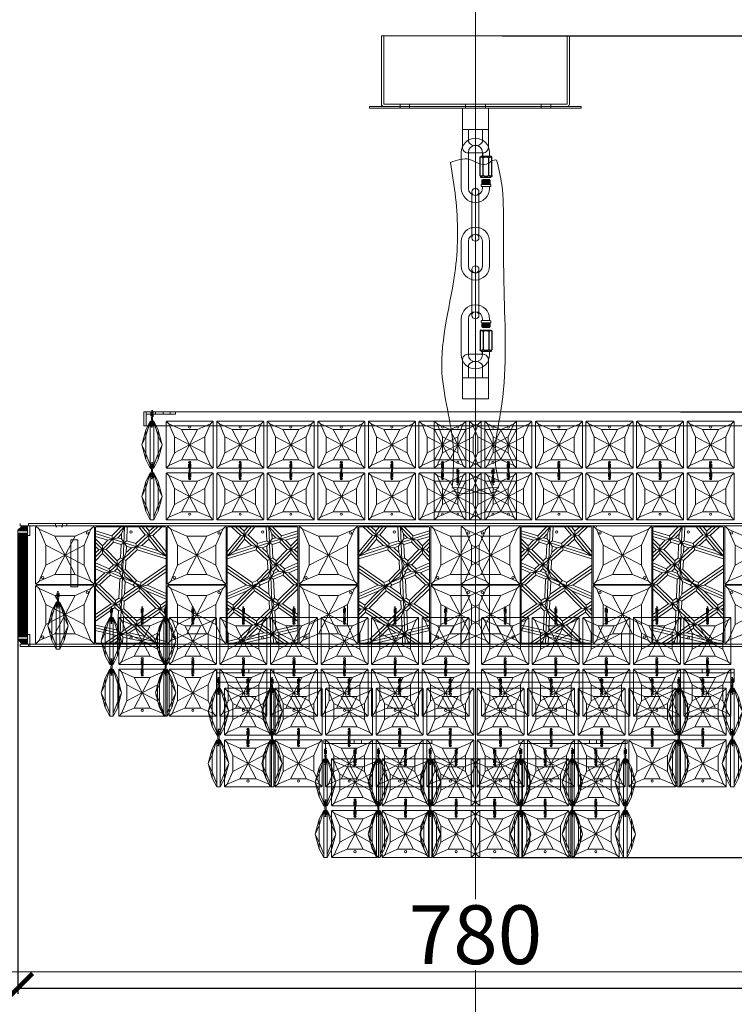
# Model space of a CAD drawing. Units: millimetres. Extents: x -605615803 to 17, y -1703671404 to 113.
# Drawn here: x -605612300 to -605611692, y -1703669785 to -1703668948 of the extents above; entities that cross this region are included whole.
import ezdxf

# ---------------------------------------------------------------- set-up
doc = ezdxf.new("R2010")
doc.units = ezdxf.units.MM
doc.linetypes.add('ACAD_ISO02W100', pattern=[15, 12, -3])
doc.layers.get('0').update_dxf_attribs({"lineweight": 9, "true_color": 0x1c1c1c})
doc.layers.get('Defpoints').update_dxf_attribs({"color": 3, "lineweight": 0})
doc.styles.add('2F обычный', font='Montserrat-Light.ttf', dxfattribs={"width": 0.8})
doc.dimstyles.new('stroitelniy3', dxfattribs={"dimtxt": 80, "dimasz": 30, "dimexe": 5, "dimexo": 10, "dimgap": 20, "dimtad": 1, "dimtoh": 1, "dimdec": 0, "dimrnd": 5, "dimtxsty": '2F обычный', "dimblk": 'ARCHTICK', "dimcen": 0.09, "dimdle": 2, "dimadec": 0, "dimazin": 2, "dimtfac": 1, "dimtdec": 0, "dimtmove": 1, "dimatfit": 3, "dimfxl": 10, "dimtfill": 1, "dimtolj": 1, "dimtzin": 0, "dimarcsym": 1})

# ---------------------------------------------------------------- blocks, each defined once
blk = doc.blocks.new('A$C0D771144')
blk.add_line((12, 39.5), (168, 39.5))
at = {"color": 7, "linetype": 'Continuous', "lineweight": 15}
for p, q in [((26, 39.5), (26, 41.5)), ((26, 38), (26, 39.5)), ((34, 39.5), (34, 41.5)), ((34, 38), (34, 39.5)), ((81.5, 39.5), (81.5, 41.5)), ((81.5, 38), (81.5, 39.5)), ((98.5, 39.5), (98.5, 41.5)), ((98.5, 38), (98.5, 39.5)), ((146, 39.5), (146, 41.5)), ((146, 38), (146, 39.5)), ((154, 39.5), (154, 41.5)), ((154, 38), (154, 39.5))]:
    blk.add_line(p, q, dxfattribs=at)
at = {"color": 0, "linetype": 'ByBlock'}
for p, q in [((79, 38), (101, 38)), ((79, 5), (79, 38)), ((101, 38), (101, 5)), ((79, 20), (101, 20)), ((84, 9.38), (84, 20)), ((96, 20), (96, 9.38)), ((96.5, 0), (83.5, 0))]:
    blk.add_line(p, q, dxfattribs=at)
at = {"color": 7, "linetype": 'Continuous', "lineweight": 15, "elevation": 0}
blk.add_lwpolyline([(12, 39.5), (168, 39.5, 0.414214), (170, 41.5), (170, 99.5), (10, 99.5), (10, 41.5, 0.414214)], format="xyb", close=True, dxfattribs=at)
blk.add_lwpolyline([(12, 41.5), (168, 41.5), (168, 99.5), (12, 99.5)], close=True, dxfattribs=at)
at = {"linetype": 'ByBlock', "elevation": 0}
blk.add_lwpolyline([(0, 38), (180, 38), (180, 39.5), (0, 39.5)], close=True, dxfattribs=at)
at = {"color": 0}
blk.add_arc((90, 13.07), 7.04, 211.57969, 328.42031, dxfattribs=at)
at = {"color": 0, "linetype": 'ByBlock'}
for centre, start, end in [((83.58, 4.59), 174.92947, 269.04495), ((96.42, 4.59), 270.95505, 5.07053)]:
    blk.add_arc(centre, 4.59, start, end, dxfattribs=at)
blk = doc.blocks.new('A$C69772B7A')
at = {"color": 0, "linetype": 'ByBlock'}
for p, q in [((17.5, 38, 68.5), (4.5, 38, 68.5)), ((0, 33, 68.5), (0, 0, 68.5)), ((5, 28.62, 68.5), (5, 18, 68.5)), ((17, 18, 68.5), (17, 28.62, 68.5)), ((22, 0, 68.5), (22, 33, 68.5)), ((0, 18, 68.5), (22, 18, 68.5)), ((0, 0, 68.5), (22, 0, 68.5))]:
    blk.add_line(p, q, dxfattribs=at)
for centre, start, end in [((4.58, 33.41, 68.5), 90.95505, 185.07053), ((17.43, 33.41, 68.5), 354.92947, 89.04495)]:
    blk.add_arc(centre, 4.59, start, end, dxfattribs=at)
at = {"color": 0}
blk.add_arc((11, 24.93, 68.5), 7.04, 31.57969, 148.42031, dxfattribs=at)
blk = doc.blocks.new('EFHEHQRHY35')
at = {"lineweight": -3}
for p, q in [((113764.2, 19639.1, 63.8), (113764.2, 19612.5, 63.8)), ((113765.2, 19640.6, 63.8), (113780.2, 19640.6, 63.8)), ((113768.7, 19638.6, 63.8), (113768.7, 19613, 63.8)), ((113776.7, 19638.6, 63.8), (113776.7, 19613, 63.8)), ((113781.2, 19639.1, 63.8), (113781.2, 19612.5, 63.8)), ((113765.2, 19611, 63.8), (113780.2, 19611, 63.8))]:
    blk.add_line(p, q, dxfattribs=at)
for centre, radius, start, end in [((113766.2, 19638.8, 63.8), 1.99, 119.4049, 173.4853), ((113764.7, 19631.1, 63.8), 8.5, 61.9275, 92.5354), ((113772.7, 19631.1, 63.8), 8.5, 61.9275, 118.0725), ((113780.7, 19631.1, 63.8), 8.5, 87.4646, 118.0725), ((113779.3, 19638.8, 63.8), 1.99, 6.5147, 60.5951), ((113766.2, 19612.7, 63.8), 1.99, 186.5147, 240.5951), ((113764.7, 19620.5, 63.8), 8.5, 267.4646, 298.0725), ((113772.7, 19620.5, 63.8), 8.5, 241.9275, 298.0725), ((113780.7, 19620.5, 63.8), 8.5, 241.9275, 272.5354), ((113779.3, 19612.7, 63.8), 1.99, 299.4049, 353.4853)]:
    blk.add_arc(centre, radius, start, end, dxfattribs=at)
blk = doc.blocks.new('A$C7B675819')
for p, q in [((0, 71, 63.8), (0, 20, 63.8)), ((10, 71, 63.8), (10, 20, 63.8)), ((30, 71, 63.8), (30, 68.5, 63.8)), ((40, 71, 63.8), (40, 68.5, 63.8)), ((28, 68, 63.8), (28, 66, 63.8)), ((28.5, 68.5, 63.8), (41.5, 68.5, 63.8)), ((28.5, 65.5, 63.8), (41.5, 65.5, 63.8)), ((29.2, 65.5, 63.8), (29.2, 59.5, 63.8)), ((29.2, 63.5, 63.8), (40.9, 63.5, 63.8)), ((29.2, 61.5, 63.8), (40.9, 61.5, 63.8)), ((29.2, 59.5, 63.8), (40.9, 59.5, 63.8)), ((30.2, 64.5, 63.8), (39.9, 64.5, 63.8)), ((30.2, 62.5, 63.8), (39.9, 62.5, 63.8)), ((30.2, 60.5, 63.8), (39.9, 60.5, 63.8)), ((30.2, 58.5, 63.8), (39.9, 58.5, 63.8)), ((40.9, 65.5, 63.8), (40.9, 59.5, 63.8)), ((42, 68, 63.8), (42, 66, 63.8)), ((40, 25, 63.8), (40, 20, 63.8))]:
    blk.add_line(p, q)
at = {"lineweight": -3}
blk.add_line((30, 20, 63.8), (30, 25.4, 63.8), dxfattribs=at)
for centre, radius, start, end in [((20, 71, 63.8), 20, 0, 180), ((20, 71, 63.8), 10, 0, 180), ((28.5, 68, 63.8), 0.5, 90, 180), ((28.5, 66, 63.8), 0.5, 180, 270), ((30.2, 59.5, 63.8), 1, 180, 270), ((39.9, 59.5, 63.8), 1, 270, 0), ((41.5, 68, 63.8), 0.5, 0, 90), ((41.5, 66, 63.8), 0.5, 270, 0), ((20, 20, 63.8), 20, 180, 0), ((20, 20, 63.8), 10, 180, 0)]:
    blk.add_arc(centre, radius, start, end)
blk.add_blockref('EFHEHQRHY35', (-113737.7, -19585.6), dxfattribs=at)
blk = doc.blocks.new('A$C09B02FFB')
for p, q in [((0, 70, 63.8), (0, 5, 63.8)), ((10, 70, 63.8), (10, 5, 63.8))]:
    blk.add_line(p, q)
for centre, start, end in [((5, 70, 63.8), 0, 180), ((5, 70, 63.8), 180, 0), ((5, 5, 63.8), 0, 180), ((5, 5, 63.8), 180, 0)]:
    blk.add_arc(centre, 5, start, end)
blk = doc.blocks.new('A$C65D82726')
for p, q in [((0, 20, 63.8), (0, 55, 63.8)), ((10, 20, 63.8), (10, 55, 63.8)), ((30, 50, 63.8), (30, 55, 63.8)), ((30, 20, 63.8), (30, 55, 63.8)), ((40, 50, 63.8), (40, 55, 63.8)), ((40, 20, 63.8), (40, 55, 63.8))]:
    blk.add_line(p, q)
for centre, radius, start, end in [((20, 55, 63.8), 20, 0, 180), ((20, 55, 63.8), 10, 0, 180), ((20, 20, 63.8), 20, 180, 0), ((20, 20, 63.8), 10, 180, 0)]:
    blk.add_arc(centre, radius, start, end)
blk = doc.blocks.new('A$C25897E54')
at = {"lineweight": -3, "xscale": -0.5999999999985448, "yscale": 0.5999999999971806, "zscale": 0.5999999999973796, "rotation": 180}
for name, p in [('A$C7B675819', (5.03, 196.16, -38.29)), ('A$C09B02FFB', (14.03, 153.57, -38.29)), ('A$C65D82726', (5.03, 120.58, -38.29)), ('A$C09B02FFB', (14.03, 87.58, -38.29))]:
    blk.add_blockref(name, p, dxfattribs=at)
at = {"lineweight": -3, "xscale": 0.5999999999985448, "yscale": 0.5999999999985448, "zscale": 0.5999999999985448}
blk.add_blockref('A$C7B675819', (5.03, 0, -38.29), dxfattribs=at)
blk = doc.blocks.new('A$C1B506756')
for p, q in [((0.29, 49.71, 11.1), (2.9, 47.1, 11.1)), ((2.9, 47.1, 11.1), (0.29, 49.71, 11.1)), ((2.9, 47.1, 11.1), (16.48, 41.25, 11.1)), ((8.75, 33.52, 11.1), (2.9, 47.1, 11.1)), ((33.52, 41.25, 11.1), (47.1, 47.1, 11.1)), ((47.1, 47.1, 11.1), (41.25, 33.52, 11.1)), ((49.71, 49.71, 11.1), (47.1, 47.1, 11.1)), ((47.1, 47.1, 11.1), (49.71, 49.71, 11.1)), ((25, 25, 11.1), (8.75, 33.52, 11.1)), ((16.48, 41.25, 11.1), (25, 25, 11.1)), ((25, 25, 11.1), (33.52, 41.25, 11.1)), ((41.25, 33.52, 11.1), (25, 25, 11.1)), ((8.75, 16.48, 11.1), (25, 25, 11.1)), ((25, 25, 11.1), (16.48, 8.75, 11.1)), ((33.52, 8.75, 11.1), (25, 25, 11.1)), ((25, 25, 11.1), (41.25, 16.48, 11.1)), ((2.9, 2.9, 11.1), (8.75, 16.48, 11.1)), ((16.48, 8.75, 11.1), (2.9, 2.9, 11.1)), ((47.1, 2.9, 11.1), (33.52, 8.75, 11.1)), ((41.25, 16.48, 11.1), (47.1, 2.9, 11.1)), ((2.9, 2.9, 11.1), (0.29, 0.29, 11.1)), ((49.71, 0.29, 11.1), (47.1, 2.9, 11.1)), ((47.1, 2.9, 11.1), (49.71, 0.29, 11.1))]:
    blk.add_line(p, q)
at = {"elevation": 11.1}
blk.add_lwpolyline([(1, 0), (49, 0, 0.414214), (50, 1), (50, 49, 0.414214), (49, 50), (1, 50, 0.414214), (0, 49), (0, 1, 0.414214)], format="xyb", close=True, dxfattribs=at)
for points in [[(8.75, 33.52), (8.75, 16.48)], [(33.52, 41.25), (16.48, 41.25)], [(41.25, 16.48), (41.25, 33.52)], [(16.48, 8.75), (33.52, 8.75)]]:
    blk.add_lwpolyline(points, dxfattribs=at)
for centre in [(6, 44, 11.1), (44, 6, 11.1)]:
    blk.add_circle(centre, 1)
blk = doc.blocks.new('A$C265D7B1C')
at = {"color": 0}
for p, q in [((3, 99), (0, 96)), ((0, 96), (0, 3)), ((8, 95.5), (0, 95.5)), ((8, 93.5), (0, 93.5)), ((8, 99), (3, 99)), ((8, 0), (8, 99)), ((8, 5.5), (0, 5.5)), ((8, 3.5), (0, 3.5)), ((3, 0), (0, 3)), ((8, 0), (3, 0))]:
    blk.add_line(p, q, dxfattribs=at)
at = {"color": 252}
for p, q in [((8, 84.66), (0, 92.66)), ((8, 85.56), (0.06, 93.5)), ((0.75, 95.5), (0.13, 96.13)), ((1.65, 95.5), (0.58, 96.58)), ((8, 86.46), (0.96, 93.5)), ((2.55, 95.5), (1.02, 97.02)), ((3.45, 95.5), (1.47, 97.47)), ((8, 87.35), (1.85, 93.5)), ((4.34, 95.5), (1.92, 97.92)), ((5.24, 95.5), (2.37, 98.37)), ((8, 88.25), (2.75, 93.5)), ((6.14, 95.5), (2.82, 98.82)), ((7.04, 95.5), (3.54, 99)), ((8, 89.15), (3.65, 93.5)), ((7.94, 95.5), (4.44, 99)), ((8, 90.05), (4.55, 93.5)), ((8, 96.34), (5.33, 99)), ((8, 90.95), (5.45, 93.5)), ((8, 97.23), (6.23, 99)), ((8, 91.84), (6.34, 93.5)), ((8, 97.83), (6.83, 99)), ((8, 98.13), (7.13, 99)), ((8, 92.74), (7.24, 93.5)), ((8, 98.72), (7.72, 99)), ((8, 83.76), (0, 91.76)), ((8, 82.86), (0, 90.86)), ((8, 81.97), (0, 89.97)), ((8, 81.07), (0, 89.07)), ((8, 80.17), (0, 88.17)), ((8, 79.27), (0, 87.27)), ((8, 78.37), (0, 86.37)), ((8, 77.48), (0, 85.48)), ((8, 76.58), (0, 84.58)), ((8, 75.68), (0, 83.68)), ((8, 74.78), (0, 82.78)), ((8, 73.88), (0, 81.88)), ((8, 72.99), (0, 80.99)), ((8, 72.09), (0, 80.09)), ((8, 71.19), (0, 79.19)), ((8, 70.29), (0, 78.29)), ((8, 69.39), (0, 77.39)), ((8, 68.5), (0, 76.5)), ((8, 67.6), (0, 75.6)), ((8, 66.7), (0, 74.7)), ((8, 65.8), (0, 73.8)), ((8, 64.9), (0, 72.9)), ((8, 64.01), (0, 72.01)), ((8, 63.11), (0, 71.11)), ((8, 62.21), (0, 70.21)), ((8, 61.31), (0, 69.31)), ((8, 60.41), (0, 68.41)), ((8, 59.52), (0, 67.52)), ((8, 58.62), (0, 66.62)), ((8, 57.72), (0, 65.72)), ((8, 56.82), (0, 64.82)), ((8, 55.92), (0, 63.92)), ((8, 55.03), (0, 63.03)), ((8, 54.13), (0, 62.13)), ((8, 53.23), (0, 61.23)), ((8, 52.33), (0, 60.33)), ((8, 51.43), (0, 59.43)), ((8, 50.54), (0, 58.54)), ((8, 49.64), (0, 57.64)), ((8, 48.74), (0, 56.74)), ((8, 47.84), (0, 55.84)), ((8, 46.94), (0, 54.94)), ((8, 46.05), (0, 54.05)), ((8, 45.15), (0, 53.15)), ((8, 44.25), (0, 52.25)), ((8, 43.35), (0, 51.35)), ((8, 42.45), (0, 50.45)), ((8, 41.56), (0, 49.56)), ((8, 40.66), (0, 48.66)), ((8, 39.76), (0, 47.76)), ((8, 38.86), (0, 46.86)), ((8, 37.96), (0, 45.96)), ((8, 37.07), (0, 45.07)), ((8, 36.17), (0, 44.17)), ((8, 35.27), (0, 43.27)), ((8, 34.37), (0, 42.37)), ((8, 33.47), (0, 41.47)), ((8, 32.58), (0, 40.58)), ((8, 31.68), (0, 39.68)), ((8, 30.78), (0, 38.78)), ((8, 29.88), (0, 37.88)), ((8, 28.98), (0, 36.98)), ((8, 28.09), (0, 36.09)), ((8, 27.19), (0, 35.19)), ((8, 26.29), (0, 34.29)), ((8, 25.39), (0, 33.39)), ((8, 24.49), (0, 32.49)), ((8, 23.59), (0, 31.59)), ((8, 22.7), (0, 30.7)), ((8, 21.8), (0, 29.8)), ((8, 20.9), (0, 28.9)), ((8, 20), (0, 28)), ((8, 19.1), (0, 27.1)), ((8, 18.21), (0, 26.21)), ((8, 17.31), (0, 25.31)), ((8, 16.41), (0, 24.41)), ((8, 15.51), (0, 23.51)), ((8, 14.61), (0, 22.61)), ((8, 13.72), (0, 21.72)), ((8, 12.82), (0, 20.82)), ((8, 11.92), (0, 19.92)), ((8, 11.02), (0, 19.02)), ((8, 10.12), (0, 18.12)), ((8, 9.23), (0, 17.23)), ((8, 8.33), (0, 16.33)), ((8, 7.43), (0, 15.43)), ((8, 6.53), (0, 14.53)), ((8, 5.63), (0, 13.63)), ((7.24, 5.5), (0, 12.74)), ((6.34, 5.5), (0, 11.84)), ((5.44, 5.5), (0, 10.94)), ((4.54, 5.5), (0, 10.04)), ((3.64, 5.5), (0, 9.14)), ((2.75, 5.5), (0, 8.25)), ((1.85, 5.5), (0, 7.35)), ((0.95, 5.5), (0, 6.45)), ((0.05, 5.5), (0, 5.55)), ((3.76, 0), (0.26, 3.5)), ((4.65, 0), (1.15, 3.5)), ((5.55, 0), (2.05, 3.5)), ((6.45, 0), (2.95, 3.5)), ((7.35, 0), (3.85, 3.5)), ((8, 0.25), (4.75, 3.5)), ((8, 1.14), (5.64, 3.5)), ((8, 2.04), (6.54, 3.5)), ((8, 2.94), (7.44, 3.5))]:
    blk.add_line(p, q, dxfattribs=at)
blk = doc.blocks.new('A$C3074601A')
for p, q in [((0, 49.5), (53.06, 99)), ((0, 73.37), (24.68, 99)), ((0, 98.5), (0.5, 99)), ((0, 0.5), (0, 98.5)), ((0, 95.61), (13.94, 91.15)), ((0, 93.2), (60, 74.01)), ((0.5, 99), (59.5, 99)), ((13.94, 91.15), (21.49, 99)), ((18.82, 89.59), (22.14, 93.04)), ((20.61, 0), (24.68, 99)), ((21.95, 88.59), (22.14, 93.04)), ((22.14, 93.04), (24.68, 99)), ((26.5, 87.14), (26.99, 99)), ((34.3, 84.64), (42.3, 92.11)), ((36.69, 99), (42.3, 92.11)), ((39.66, 99), (60, 74.01)), ((42.3, 92.11), (48.58, 91.68)), ((42.62, 99), (45.67, 95.25)), ((45.67, 95.25), (45.21, 88.53)), ((45.67, 95.25), (49.69, 99)), ((48.58, 91.68), (56.44, 99)), ((59.5, 99), (60, 98.5)), ((60, 98.5), (60, 0.5)), ((0, 90.78), (10.38, 87.46)), ((0, 88.85), (5.89, 82.8)), ((0, 85.56), (60, 23.95)), ((5.89, 82.8), (10.38, 87.46)), ((9.1, 79.51), (15.26, 85.9)), ((10.38, 87.46), (18.82, 89.59)), ((13.94, 91.15), (15.26, 85.9)), ((15.26, 85.9), (21.76, 83.82)), ((18.82, 89.59), (21.95, 88.59)), ((21.29, 72.51), (21.76, 83.82)), ((21.76, 83.82), (26.5, 87.14)), ((26.3, 82.37), (21.95, 88.59)), ((26.5, 87.14), (34.3, 84.64)), ((35.47, 79.44), (34.3, 84.64)), ((39.32, 83.04), (45.21, 88.53)), ((45.21, 88.53), (53.33, 78.56)), ((48.58, 91.68), (60, 77.65)), ((0, 82.26), (2.7, 79.49)), ((0, 76.69), (2.7, 79.49)), ((0, 70.05), (5.91, 76.19)), ((2.7, 79.49), (9.1, 79.51)), ((5.89, 82.8), (5.91, 76.19)), ((5.91, 76.19), (15.11, 66.74)), ((9.1, 79.51), (18.48, 69.88)), ((26.08, 76.97), (21.69, 66.59)), ((25.81, 70.43), (35.47, 79.44)), ((26.08, 76.97), (26.3, 82.37)), ((26.08, 76.97), (30.44, 81.05)), ((26.3, 82.37), (30.44, 81.05)), ((30.44, 81.05), (39.32, 83.04)), ((35.47, 79.44), (60, 71.59)), ((39.32, 83.04), (53.33, 78.56)), ((53.33, 78.56), (60, 74.01)), ((0, 68.22), (11.42, 63.29)), ((18.32, 63.45), (18.48, 69.88)), ((18.48, 69.88), (21.29, 72.51)), ((21.29, 72.51), (25.81, 70.43)), ((25.49, 62.68), (25.81, 70.43)), ((0, 65.72), (60, 39.81)), ((0, 21.51), (60, 63.49)), ((0, 63.21), (7.74, 59.87)), ((0, 52.65), (7.74, 59.87)), ((7.74, 59.87), (16.03, 61.3)), ((11.42, 63.29), (15.11, 66.74)), ((11.42, 63.29), (12.35, 57.88)), ((15.11, 66.74), (21.69, 66.59)), ((16.03, 61.3), (18.32, 63.45)), ((16.03, 61.3), (20.75, 59.26)), ((18.32, 63.45), (20.82, 60.89)), ((20.75, 59.26), (20.82, 60.89)), ((20.75, 59.26), (22.91, 55.83)), ((20.82, 60.89), (25.49, 62.68)), ((23.15, 61.78), (21.69, 66.59)), ((25.23, 56.35), (23.15, 61.78)), ((25.49, 62.68), (34.68, 53.25)), ((38.81, 51.47), (60, 66.3)), ((43.77, 49.33), (60, 60.69)), ((3.33, 49.46), (12.35, 57.88)), ((12.35, 57.88), (20.55, 54.34)), ((19.88, 38.23), (20.55, 54.34)), ((20.55, 54.34), (22.91, 55.83)), ((22.91, 55.83), (25.23, 56.35)), ((22.91, 55.83), (25.07, 52.39)), ((24.62, 41.54), (25.07, 52.39)), ((25.07, 52.39), (32.02, 49.39)), ((25.23, 56.35), (33.35, 51.32)), ((32.02, 49.39), (33.35, 51.32)), ((33.35, 51.32), (34.68, 53.25)), ((33.35, 51.32), (43.1, 44.6)), ((34.68, 53.25), (38.81, 51.47)), ((38.81, 51.47), (38.01, 48.11)), ((0, 49.5), (50.83, 0)), ((0, 49.5), (3.33, 49.46)), ((0, 46.29), (13.13, 33.5)), ((3.33, 49.46), (16.97, 36.19)), ((24.39, 35.76), (36.82, 44.46)), ((24.62, 41.54), (33.56, 47.8)), ((32.02, 49.39), (33.56, 47.8)), ((33.56, 47.8), (38.01, 48.11)), ((38.01, 48.11), (36.82, 44.46)), ((36.82, 44.46), (51.25, 29.64)), ((38.01, 48.11), (43.77, 49.33)), ((43.1, 44.6), (55.11, 32.28)), ((43.1, 44.6), (60, 37.31)), ((43.77, 49.33), (60, 42.32)), ((0, 24.31), (13.13, 33.5)), ((13.13, 33.5), (20.32, 32.92)), ((16.97, 36.19), (16.49, 30.23)), ((16.97, 36.19), (19.88, 38.23)), ((19.88, 38.23), (24.39, 35.76)), ((22.14, 37), (20.32, 32.92)), ((24.62, 41.54), (22.14, 37)), ((24.12, 29.22), (24.39, 35.76)), ((55.11, 32.28), (60, 35.62)), ((0, 18.7), (16.49, 30.23)), ((11.94, 0), (60, 32.83)), ((16.49, 30.23), (19.44, 27.36)), ((18.76, 10.99), (19.44, 27.36)), ((19.44, 27.36), (24.12, 29.22)), ((20.32, 32.92), (21.78, 28.29)), ((21.78, 28.29), (23.86, 23.05)), ((24.12, 29.22), (35.05, 18.57)), ((35.05, 18.57), (51.25, 29.64)), ((38.41, 15.3), (54.51, 26.3)), ((51.25, 29.64), (58.36, 28.93)), ((54.51, 26.3), (55.11, 32.28)), ((54.51, 26.3), (60, 20.66)), ((58.36, 28.93), (60, 30.05)), ((58.36, 28.93), (60, 27.25)), ((23.35, 10.58), (23.86, 23.05)), ((23.86, 23.05), (31.18, 15.93)), ((35.05, 18.57), (34.54, 12.65)), ((0, 15.38), (18.76, 10.99)), ((0, 13.02), (55.59, 0)), ((0, 10.66), (17.48, 6.56)), ((18.76, 10.99), (20.95, 8.11)), ((20.95, 8.11), (23.35, 10.58)), ((20.95, 8.11), (28.7, 8.66)), ((23.35, 10.58), (31.18, 15.93)), ((28.7, 8.66), (34.54, 12.65)), ((28.7, 8.66), (41.79, 5.6)), ((31.18, 15.93), (38.41, 15.3)), ((34.54, 12.65), (41.79, 5.6)), ((38.41, 15.3), (50.47, 3.56)), ((0, 0.5), (0.5, 0)), ((7.87, 0), (17.48, 6.56)), ((16.02, 0), (18.38, 1.61)), ((17.48, 6.56), (20.95, 8.11)), ((18.31, 0), (18.38, 1.61)), ((20.95, 8.11), (18.38, 1.61)), ((23.33, 4.99), (20.95, 8.11)), ((22.92, 0), (23.12, 4.85)), ((23.12, 4.85), (23.55, 5.14)), ((23.55, 5.14), (29.29, 3.8)), ((30.33, 3.55), (45.5, 0)), ((41.79, 5.6), (49.32, 1.47)), ((50.47, 3.56), (48.52, 0)), ((50.47, 3.56), (60, 1.33)), ((59.5, 0), (60, 0.5)), ((59.5, 0), (0.5, 0))]:
    blk.add_line(p, q)
for centre in [(30, 94.5), (30, 4.5)]:
    blk.add_circle(centre, 1)
blk = doc.blocks.new('cvbcvb5454')
for p, q in [((21375.21, -1242.83), (21375.21, -1240.07)), ((21375.21, -1242.83), (21375.21, -1240.07)), ((21375.56, -1238.81), (21376.36, -1238.81)), ((21375.56, -1238.81), (21376.36, -1238.81)), ((21375.96, -1243.81), (21375.96, -1238.81)), ((21375.96, -1243.81), (21375.96, -1238.81)), ((21375.96, -1239.31), (21375.96, -1240.81)), ((21375.96, -1239.31), (21375.96, -1240.81)), ((21376.71, -1242.83), (21376.71, -1240.07)), ((21376.71, -1242.83), (21376.71, -1240.07)), ((21375.21, -1246.59), (21375.21, -1249.35)), ((21375.56, -1243.81), (21375.56, -1244.71)), ((21375.56, -1245.61), (21375.56, -1244.71)), ((21375.96, -1245.61), (21375.96, -1250.61)), ((21375.96, -1248.61), (21375.96, -1250.11)), ((21376.36, -1243.81), (21376.36, -1244.71)), ((21376.36, -1245.61), (21376.36, -1244.71)), ((21376.71, -1246.59), (21376.71, -1249.35)), ((21375.56, -1250.61), (21376.36, -1250.61))]:
    blk.add_line(p, q)
for centre, radius, start, end in [((21377.71, -1240.08), 2.49, 149.27794, 180.33963), ((21377.71, -1240.08), 2.49, 149.27794, 180.33963), ((21369.03, -1243.71), 7.4, 8.19312, 29.61454), ((21369.03, -1243.71), 7.4, 8.19312, 29.61454), ((21385.43, -1244.91), 10.2, 151.54312, 166.64313), ((21385.43, -1244.91), 10.2, 151.54312, 166.64313), ((21374.22, -1240.08), 2.49, 359.66037, 30.72206), ((21374.22, -1240.08), 2.49, 359.66037, 30.72206), ((21376.98, -1242.75), 1.77, 182.54872, 216.77986), ((21376.98, -1242.75), 1.77, 182.54872, 216.77986), ((21376.98, -1246.67), 1.77, 143.22014, 177.45128), ((21369.03, -1245.71), 7.4, 330.38546, 351.80688), ((21385.43, -1244.5), 10.2, 193.35687, 208.45688), ((21374.95, -1242.75), 1.77, 323.22014, 357.45128), ((21374.95, -1242.75), 1.77, 323.22014, 357.45128), ((21374.95, -1246.67), 1.77, 2.54872, 36.77986), ((21377.71, -1249.33), 2.49, 179.66037, 210.72206), ((21374.22, -1249.33), 2.49, 329.27794, 0.33963)]:
    blk.add_arc(centre, radius, start, end)
blk = doc.blocks.new('A$C753F044C')
for p, q in [((0.22, 39.78), (2.32, 37.68)), ((2.32, 37.68), (0.22, 39.78)), ((2.32, 37.68), (13.18, 33)), ((7, 26.82), (2.32, 37.68)), ((26.82, 33), (37.68, 37.68)), ((37.68, 37.68), (33, 26.82)), ((39.78, 39.78), (37.68, 37.68)), ((37.68, 37.68), (39.78, 39.78)), ((20, 20), (7, 26.82)), ((13.18, 33), (20, 20)), ((20, 20), (26.82, 33)), ((33, 26.82), (20, 20)), ((7, 13.18), (20, 20)), ((20, 20), (13.18, 7)), ((26.82, 7), (20, 20)), ((20, 20), (33, 13.18)), ((2.32, 2.32), (7, 13.18)), ((33, 13.18), (37.68, 2.32)), ((0.22, 0.22), (2.32, 2.32)), ((2.32, 2.32), (0.22, 0.22)), ((13.18, 7), (2.32, 2.32)), ((37.68, 2.32), (26.82, 7)), ((39.78, 0.22), (37.68, 2.32)), ((37.68, 2.32), (39.78, 0.22))]:
    blk.add_line(p, q)
blk.add_lwpolyline([(0.75, 0), (39.25, 0, 0.414214), (40, 0.75), (40, 39.25, 0.414214), (39.25, 40), (0.75, 40, 0.414214), (0, 39.25), (0, 0.75, 0.414214)], format="xyb", close=True)
for points in [[(7, 26.82), (7, 13.18)], [(26.82, 33), (13.18, 33)], [(33, 13.18), (33, 26.82)], [(13.18, 7), (26.82, 7)]]:
    blk.add_lwpolyline(points)
for centre in [(20, 35), (20, 5)]:
    blk.add_circle(centre, 0.9)
blk = doc.blocks.new('A$C6D6F0FA5')
for p, q in [((18.05, 32.5), (21.83, 40)), ((18.05, 27.33), (21.83, 40)), ((28.61, 32.5), (24.83, 40)), ((28.61, 27.33), (24.83, 40)), ((18.05, 32.5), (14.67, 20)), ((18.05, 27.33), (14.67, 20)), ((18.05, 7.5), (18.05, 32.5)), ((18.05, 12.67), (18.05, 27.33)), ((28.61, 7.5), (28.61, 32.5)), ((28.61, 32.5), (32, 20)), ((28.61, 12.67), (28.61, 27.33)), ((28.61, 27.33), (32, 20)), ((14.67, 20), (18.05, 7.5)), ((14.67, 20), (18.05, 12.67)), ((32, 20), (28.61, 7.5)), ((32, 20), (28.61, 12.67)), ((18.05, 12.67), (21.83, 2.55)), ((28.61, 12.67), (24.83, 2.55)), ((18.05, 7.5), (21.83, 0)), ((28.61, 7.5), (24.83, 0))]:
    blk.add_line(p, q)
for points in [[(23.33, 40), (21.83, 40), (21.83, 0), (23.33, 0)], [(23.33, 40), (24.83, 40), (24.83, 0), (23.33, 0)]]:
    blk.add_lwpolyline(points)
at = {"extrusion": (0, 0, -1), "xscale": 1.186440677965947, "yscale": 1.186440677965947, "zscale": -1.186440677965947}
blk.add_blockref('cvbcvb5454', (-25384.64, 1518.77), dxfattribs=at)
blk = doc.blocks.new('_ArchTick')
at = {"color": 0, "linetype": 'ByBlock', "const_width": 0.15}
blk.add_lwpolyline([(-0.5, -0.5), (0.5, 0.5)], dxfattribs=at)
blk = doc.blocks.new('*D139')
at = {"color": 0, "lineweight": -2, "transparency": 16777216}
for p, q in [((-605611523.08, -1703669438.59), (-605611523.08, -1703669776.41)), ((-605612301.09, -1703669443.08), (-605612301.09, -1703669776.41)), ((-605612303.09, -1703669771.41), (-605611521.08, -1703669771.41))]:
    blk.add_line(p, q, dxfattribs=at)
at = {"layer": 'Defpoints', "color": 0, "lineweight": 30, "transparency": 16777216}
for p in [(-605612301.09, -1703669433.08, 2.54), (-605611523.08, -1703669428.59, 2.54), (-605611523.08, -1703669771.41)]:
    blk.add_point(p, dxfattribs=at)
at = {"color": 0, "lineweight": -2, "transparency": 16777216, "xscale": 25, "yscale": 25, "zscale": 25, "rotation": 180}
blk.add_blockref('_ArchTick', (-605612301.09, -1703669771.41), dxfattribs=at)
at = {"color": 0, "lineweight": -2, "transparency": 16777216, "xscale": 25, "yscale": 25, "zscale": 25}
blk.add_blockref('_ArchTick', (-605611523.08, -1703669771.41), dxfattribs=at)
at = {"color": 0, "transparency": 16777216, "insert": (-605611912.08, -1703669726.05), "char_height": 50, "attachment_point": 5, "style": '2F обычный', "bg_fill": 3, "box_fill_scale": 1.1, "bg_fill_color": 256, "bg_fill_true_color": 13158600, "bg_fill_transparency": 0}
blk.add_mtext('\\A1;780', dxfattribs=at)
blk = doc.blocks.new('*D140')
at = {"color": 0, "lineweight": -2, "transparency": 16777216}
for p, q in [((-605611737.75, -1703669281.39), (-605611422.47, -1703669281.39)), ((-605611427.47, -1703669662.41), (-605611427.47, -1703669279.39)), ((-605611899.21, -1703669660.41), (-605611422.47, -1703669660.41))]:
    blk.add_line(p, q, dxfattribs=at)
at = {"layer": 'Defpoints', "color": 0, "lineweight": 30, "transparency": 16777216}
for p in [(-605611747.75, -1703669281.39, 2.54), (-605611427.47, -1703669281.39), (-605611909.21, -1703669660.41, 2.54)]:
    blk.add_point(p, dxfattribs=at)
at = {"color": 0, "lineweight": -2, "transparency": 16777216, "xscale": 25, "yscale": 25, "zscale": 25}
for p, rotation in [((-605611427.47, -1703669281.39), 90), ((-605611427.47, -1703669660.41), 270)]:
    blk.add_blockref('_ArchTick', p, dxfattribs=dict(at, rotation=rotation))
at = {"color": 0, "transparency": 16777216, "insert": (-605611472.83, -1703669470.9), "char_height": 50, "attachment_point": 5, "rotation": 90, "style": '2F обычный', "bg_fill": 3, "box_fill_scale": 1.1, "bg_fill_color": 256, "bg_fill_true_color": 13158600, "bg_fill_transparency": 0}
blk.add_mtext('\\A1;380', dxfattribs=at)
blk = doc.blocks.new('*D141')
at = {"color": 0, "lineweight": -2, "transparency": 16777216}
for p, q in [((-605611889.21, -1703668961.81), (-605611332.13, -1703668961.81)), ((-605611337.13, -1703669662.41), (-605611337.13, -1703668959.81)), ((-605611889.21, -1703669660.41), (-605611332.13, -1703669660.41))]:
    blk.add_line(p, q, dxfattribs=at)
at = {"layer": 'Defpoints', "color": 0, "lineweight": 30, "transparency": 16777216}
for p in [(-605611899.21, -1703668961.81, 2.54), (-605611337.13, -1703668961.81), (-605611899.21, -1703669660.41)]:
    blk.add_point(p, dxfattribs=at)
at = {"color": 0, "lineweight": -2, "transparency": 16777216, "xscale": 25, "yscale": 25, "zscale": 25}
for p, rotation in [((-605611337.13, -1703668961.81), 90), ((-605611337.13, -1703669660.41), 270)]:
    blk.add_blockref('_ArchTick', p, dxfattribs=dict(at, rotation=rotation))
at = {"color": 0, "transparency": 16777216, "insert": (-605611382.49, -1703669311.11), "char_height": 50, "attachment_point": 5, "rotation": 90, "style": '2F обычный', "bg_fill": 3, "box_fill_scale": 1.1, "bg_fill_color": 256, "bg_fill_true_color": 13158600, "bg_fill_transparency": 0}
blk.add_mtext('\\A1;700', dxfattribs=at)

msp = doc.modelspace()

# ---------------------------------------------------------------- linework, layer by layer
at = {"linetype": 'ACAD_ISO02W100'}
for p, q in [((-605612188.08, -1703669283.39), (-605612188.08, -1703669281.39)), ((-605612186.08, -1703669283.39), (-605612186.08, -1703669281.39))]:
    msp.add_line(p, q, dxfattribs=at)
at = {"color": 0}
for p, q in [((-605612177.58, -1703669283.39), (-605612177.58, -1703669281.39)), ((-605612171.58, -1703669283.39), (-605612171.58, -1703669281.39)), ((-605612299.09, -1703669378.39), (-605612299.09, -1703669376.39)), ((-605612292.09, -1703669376.39), (-605612259.61, -1703669376.39)), ((-605612292.09, -1703669378.39), (-605612259.61, -1703669378.39)), ((-605612269.12, -1703669378.39), (-605612269.12, -1703669376.39)), ((-605612268.62, -1703669378.39), (-605612268.62, -1703669379.59)), ((-605612263.62, -1703669378.39), (-605612268.62, -1703669378.39)), ((-605612268.32, -1703669378.39), (-605612268.32, -1703669379.59)), ((-605612263.92, -1703669378.39), (-605612263.92, -1703669379.59)), ((-605612263.62, -1703669378.39), (-605612263.62, -1703669379.59)), ((-605612263.12, -1703669378.39), (-605612263.12, -1703669376.39)), ((-605612259.61, -1703669378.39), (-605612259.61, -1703669376.39)), ((-605612293.09, -1703669386.64), (-605612291.09, -1703669386.64)), ((-605612174.08, -1703669443.34), (-605612174.08, -1703669440.34)), ((-605612083.58, -1703669443.34), (-605612083.58, -1703669440.34)), ((-605611740.58, -1703669443.34), (-605611740.58, -1703669440.34)), ((-605612293.09, -1703669470.64), (-605612291.09, -1703669470.64)), ((-605612296.41, -1703669478.89), (-605612299.09, -1703669478.89)), ((-605612299.09, -1703669478.89), (-605612299.09, -1703669480.89)), ((-605612291.09, -1703669480.89), (-605612299.09, -1703669480.89)), ((-605612291.09, -1703669478.89), (-605612291.09, -1703669480.89))]:
    msp.add_line(p, q, dxfattribs=at)
for p, q in [((-605612299.09, -1703669378.39), (-605612290.09, -1703669378.39)), ((-605612293.09, -1703669378.39), (-605612293.09, -1703669386.64)), ((-605612291.09, -1703669378.39), (-605612291.09, -1703669386.64)), ((-605611815.08, -1703669378.43), (-605611815.08, -1703669379.63)), ((-605611809.08, -1703669378.43), (-605611809.08, -1703669379.63)), ((-605611719.33, -1703669378.38), (-605611719.33, -1703669379.58)), ((-605611713.33, -1703669378.38), (-605611713.33, -1703669379.58)), ((-605612293.09, -1703669478.89), (-605612293.09, -1703669470.64)), ((-605612291.09, -1703669478.89), (-605612291.09, -1703669470.64)), ((-605612110.83, -1703669500.38), (-605612110.83, -1703669503.38)), ((-605612110.83, -1703669500.38), (-605612110.83, -1703669503.38)), ((-605612104.83, -1703669500.38), (-605612104.83, -1703669503.38)), ((-605612104.83, -1703669500.38), (-605612104.83, -1703669503.38)), ((-605611719.33, -1703669500.38), (-605611719.33, -1703669503.38)), ((-605611719.33, -1703669500.38), (-605611719.33, -1703669503.38)), ((-605611713.33, -1703669500.38), (-605611713.33, -1703669503.38)), ((-605611713.33, -1703669500.38), (-605611713.33, -1703669503.38)), ((-605612015.08, -1703669560.42), (-605612015.08, -1703669563.43)), ((-605612015.08, -1703669560.42), (-605612015.08, -1703669563.43)), ((-605612009.08, -1703669560.42), (-605612009.08, -1703669563.43)), ((-605612009.08, -1703669560.42), (-605612009.08, -1703669563.43)), ((-605611815.08, -1703669560.42), (-605611815.08, -1703669563.43)), ((-605611815.08, -1703669560.42), (-605611815.08, -1703669563.43)), ((-605611809.08, -1703669560.42), (-605611809.08, -1703669563.43)), ((-605611809.08, -1703669560.42), (-605611809.08, -1703669563.43))]:
    msp.add_line(p, q)
at = {"color": 0, "elevation": 0}
for points in [[(-605612192.08, -1703669293.39), (-605612194.08, -1703669293.39), (-605612194.08, -1703669281.39), (-605612192.08, -1703669281.39)], [(-605612194.08, -1703669293.39), (-605611630.08, -1703669293.39), (-605611630.08, -1703669281.39), (-605612194.08, -1703669281.39)], [(-605612184.08, -1703669283.39), (-605612192.08, -1703669283.39), (-605612192.08, -1703669281.39), (-605612184.08, -1703669281.39)], [(-605612167.08, -1703669281.39), (-605612184.08, -1703669281.39), (-605612184.08, -1703669283.39), (-605612167.08, -1703669283.39)], [(-605611550.05, -1703669378.39), (-605612292.09, -1703669378.39), (-605612292.09, -1703669376.39), (-605611550.05, -1703669376.39)], [(-605612250.09, -1703669390.39), (-605612256.09, -1703669390.39), (-605612256.09, -1703669430.34), (-605612250.09, -1703669430.34)], [(-605612292.09, -1703669478.89), (-605611532.08, -1703669478.89), (-605611532.08, -1703669480.89), (-605612292.09, -1703669480.89)], [(-605612083.58, -1703669503.38), (-605612132.08, -1703669503.38), (-605612132.08, -1703669500.38), (-605612083.58, -1703669500.38)], [(-605611740.58, -1703669503.38), (-605611692.08, -1703669503.38), (-605611692.08, -1703669500.38), (-605611740.58, -1703669500.38)], [(-605612132.08, -1703669503.38), (-605611692.08, -1703669503.38), (-605611692.08, -1703669511.38), (-605612132.08, -1703669511.38)], [(-605611949.08, -1703669563.43), (-605612041.08, -1703669563.43), (-605612041.08, -1703669560.43), (-605611949.08, -1703669560.43)], [(-605611875.08, -1703669563.43), (-605611783.08, -1703669563.43), (-605611783.08, -1703669560.43), (-605611875.08, -1703669560.43)]]:
    msp.add_lwpolyline(points, close=True, dxfattribs=at)
at = {"elevation": 0}
msp.add_lwpolyline([(-605612299.09, -1703669478.89), (-605612291.09, -1703669478.89)], dxfattribs=at)
at = {"color": 0}
for points, knots in [([(-605611933.26, -1703669069.4), (-605611927.88, -1703669067.38), (-605611917.51, -1703669063.5), (-605611904.3, -1703669074.95, 0), (-605611896.93, -1703669066.53, 0), (-605611894.04, -1703669067.42)], [0, 0, 0, 0, 16.316546, 31.44035, 40.551762, 40.551762, 40.551762, 40.551762]), ([(-605611892.86, -1703669348.75), (-605611897.31, -1703669350.09), (-605611907.7, -1703669353.12), (-605611920.17, -1703669345.34), (-605611929.11, -1703669345.93), (-605611932.01, -1703669346.12)], [0.298628, 0.298628, 0.298628, 0.298628, 13.739251, 31.669491, 40.323864, 40.323864, 40.323864, 40.323864]), ([(-605611931.31, -1703669348.75), (-605611926.86, -1703669350.09), (-605611916.47, -1703669353.12), (-605611903.99, -1703669345.34), (-605611895.06, -1703669345.93), (-605611892.15, -1703669346.12)], [0.298628, 0.298628, 0.298628, 0.298628, 13.739251, 31.669491, 40.323864, 40.323864, 40.323864, 40.323864])]:
    msp.add_open_spline(points, degree=3, knots=knots, dxfattribs=at)
for points in [[(-605611933.26, -1703669069.4), (-605611928.91, -1703669099.29), (-605611929.07, -1703669159.67), (-605611940.53, -1703669248.01), (-605611931.07, -1703669310.29), (-605611931.6, -1703669343.66)], [(-605611894.04, -1703669067.42), (-605611889.68, -1703669088.17), (-605611888.27, -1703669122.64), (-605611887.53, -1703669184.1), (-605611890.45, -1703669280.6), (-605611895.14, -1703669324.5), (-605611892.15, -1703669341.12)], [(-605611892.56, -1703669348.66), (-605611906.1, -1703669351.01), (-605611923.36, -1703669346.16), (-605611932.01, -1703669346.12)], [(-605611892.56, -1703669348.66), (-605611906.1, -1703669351.01), (-605611923.36, -1703669346.16), (-605611932.01, -1703669346.12)], [(-605611931.6, -1703669348.66), (-605611918.07, -1703669351.01), (-605611900.81, -1703669346.16), (-605611892.15, -1703669346.12)], [(-605611931.6, -1703669348.66), (-605611918.07, -1703669351.01), (-605611900.81, -1703669346.16), (-605611892.15, -1703669346.12)]]:
    msp.add_spline(points, degree=3, dxfattribs=at)
at = {"layer": 'Defpoints', "color": 30}
for p, direction in [((-605611912.08, -1703667724.73), (0, 1)), ((-605613349.43, -1703669757.55), (1, 0))]:
    msp.add_xline(p, direction, dxfattribs=at)

# ---------------------------------------------------------------- block references
at = {"color": 0}
for name, p in [('A$C0D771144', (-605612002.08, -1703669061.31)), ('A$C25897E54', (-605611929.11, -1703669244.95)), ('A$C6D6F0FA5', (-605612210.41, -1703669329.41)), ('A$C753F044C', (-605612175.1, -1703669329.39)), ('A$C753F044C', (-605612132.1, -1703669329.39)), ('A$C753F044C', (-605612089.1, -1703669329.39)), ('A$C753F044C', (-605612046.1, -1703669329.39)), ('A$C753F044C', (-605612003.1, -1703669329.39)), ('A$C753F044C', (-605611960.1, -1703669329.39)), ('A$C753F044C', (-605611917.1, -1703669329.39)), ('A$C6D6F0FA5', (-605612210.41, -1703669373.41)), ('A$C753F044C', (-605612175.1, -1703669373.39)), ('A$C753F044C', (-605612132.1, -1703669373.39)), ('A$C753F044C', (-605612089.1, -1703669373.39)), ('A$C753F044C', (-605612046.1, -1703669373.39)), ('A$C753F044C', (-605612003.1, -1703669373.39)), ('A$C753F044C', (-605611960.1, -1703669373.39)), ('A$C753F044C', (-605611917.1, -1703669373.39)), ('A$C265D7B1C', (-605612301.09, -1703669478.14)), ('A$C3074601A', (-605612235.1, -1703669478.14)), ('A$C3074601A', (-605611873.07, -1703669478.14)), ('A$C3074601A', (-605611761.07, -1703669478.14)), ('A$C753F044C', (-605612215.39, -1703669496.32)), ('A$C753F044C', (-605612172.39, -1703669496.32)), ('A$C753F044C', (-605612129.39, -1703669496.32)), ('A$C753F044C', (-605612086.39, -1703669496.32)), ('A$C753F044C', (-605612043.39, -1703669496.32)), ('A$C753F044C', (-605612000.39, -1703669496.32)), ('A$C753F044C', (-605611957.39, -1703669496.32)), ('A$C753F044C', (-605612215.39, -1703669540.32)), ('A$C753F044C', (-605612172.39, -1703669540.32)), ('A$C753F044C', (-605612129.39, -1703669540.32)), ('A$C753F044C', (-605612086.39, -1703669540.32)), ('A$C753F044C', (-605612043.39, -1703669540.32)), ('A$C753F044C', (-605612000.39, -1703669540.32)), ('A$C753F044C', (-605611957.39, -1703669540.32)), ('A$C6D6F0FA5', (-605612153.91, -1703669556.38)), ('A$C6D6F0FA5', (-605612108.41, -1703669556.38)), ('A$C753F044C', (-605612125.46, -1703669556.37)), ('A$C753F044C', (-605612082.46, -1703669556.37)), ('A$C753F044C', (-605612039.46, -1703669556.37)), ('A$C753F044C', (-605611996.46, -1703669556.37)), ('A$C753F044C', (-605611953.46, -1703669556.37)), ('A$C6D6F0FA5', (-605612153.91, -1703669600.38)), ('A$C6D6F0FA5', (-605612108.41, -1703669600.38)), ('A$C753F044C', (-605612125.46, -1703669600.37)), ('A$C753F044C', (-605612082.46, -1703669600.37)), ('A$C6D6F0FA5', (-605612062.91, -1703669616.43)), ('A$C753F044C', (-605612039.46, -1703669600.37)), ('A$C6D6F0FA5', (-605612017.91, -1703669616.43)), ('A$C753F044C', (-605611996.46, -1703669600.37)), ('A$C6D6F0FA5', (-605611973.91, -1703669616.43)), ('A$C753F044C', (-605611953.46, -1703669600.37)), ('A$C753F044C', (-605612034.46, -1703669616.41)), ('A$C753F044C', (-605611991.46, -1703669616.41)), ('A$C753F044C', (-605611948.46, -1703669616.41)), ('A$C6D6F0FA5', (-605612062.91, -1703669660.43)), ('A$C6D6F0FA5', (-605612017.91, -1703669660.43)), ('A$C6D6F0FA5', (-605611973.91, -1703669660.43)), ('A$C753F044C', (-605612034.46, -1703669660.41)), ('A$C753F044C', (-605611991.46, -1703669660.41)), ('A$C753F044C', (-605611948.46, -1703669660.41))]:
    msp.add_blockref(name, p, dxfattribs=at)
at = {"lineweight": -3}
msp.add_blockref('A$C69772B7A', (-605611923.09, -1703669270.44, -68.5), dxfattribs=at)
at = {"color": 0, "xscale": -1}
for name, p in [('A$C753F044C', (-605611907.06, -1703669329.39)), ('A$C753F044C', (-605611864.06, -1703669329.39)), ('A$C753F044C', (-605611821.06, -1703669329.39)), ('A$C753F044C', (-605611778.06, -1703669329.39)), ('A$C753F044C', (-605611735.06, -1703669329.39)), ('A$C753F044C', (-605611692.06, -1703669329.39)), ('A$C753F044C', (-605611907.06, -1703669373.39)), ('A$C753F044C', (-605611864.06, -1703669373.39)), ('A$C753F044C', (-605611821.06, -1703669373.39)), ('A$C753F044C', (-605611778.06, -1703669373.39)), ('A$C753F044C', (-605611735.06, -1703669373.39)), ('A$C753F044C', (-605611692.06, -1703669373.39)), ('A$C3074601A', (-605612063.1, -1703669478.14)), ('A$C3074601A', (-605611951.1, -1703669478.14)), ('A$C6D6F0FA5', (-605612243.75, -1703669483.34)), ('A$C6D6F0FA5', (-605612198.28, -1703669496.35)), ('A$C6D6F0FA5', (-605612152.25, -1703669496.34)), ('A$C753F044C', (-605611866.78, -1703669496.32)), ('A$C753F044C', (-605611823.78, -1703669496.32)), ('A$C753F044C', (-605611780.78, -1703669496.32)), ('A$C753F044C', (-605611737.78, -1703669496.32)), ('A$C753F044C', (-605611694.78, -1703669496.32)), ('A$C6D6F0FA5', (-605612198.25, -1703669540.35)), ('A$C6D6F0FA5', (-605612152.25, -1703669540.34)), ('A$C753F044C', (-605611866.78, -1703669540.32)), ('A$C753F044C', (-605611823.78, -1703669540.32)), ('A$C753F044C', (-605611780.78, -1703669540.32)), ('A$C753F044C', (-605611737.78, -1703669540.32)), ('A$C753F044C', (-605611694.78, -1703669540.32)), ('A$C753F044C', (-605611870.71, -1703669556.37)), ('A$C753F044C', (-605611827.71, -1703669556.37)), ('A$C753F044C', (-605611784.71, -1703669556.37)), ('A$C753F044C', (-605611741.71, -1703669556.37)), ('A$C753F044C', (-605611698.71, -1703669556.37)), ('A$C753F044C', (-605611870.71, -1703669600.37)), ('A$C753F044C', (-605611827.71, -1703669600.37)), ('A$C753F044C', (-605611784.71, -1703669600.37)), ('A$C753F044C', (-605611741.71, -1703669600.37)), ('A$C753F044C', (-605611698.71, -1703669600.37)), ('A$C753F044C', (-605611875.71, -1703669616.41)), ('A$C753F044C', (-605611832.71, -1703669616.41)), ('A$C753F044C', (-605611789.71, -1703669616.41)), ('A$C753F044C', (-605611875.71, -1703669660.41)), ('A$C753F044C', (-605611832.71, -1703669660.41)), ('A$C753F044C', (-605611789.71, -1703669660.41))]:
    msp.add_blockref(name, p, dxfattribs=at)
at = {"extrusion": (0, 0, -1), "zscale": -1.186440677965947}
for p, xscale, yscale in [((605637516.41, -1703667854.62), -1.186440677965947, 1.186440677964129), ((605637473.41, -1703667854.62), -1.186440677965947, 1.186440677964129), ((605637430.41, -1703667854.62), -1.186440677965947, 1.186440677964129), ((605637387.41, -1703667854.62), -1.186440677965947, 1.186440677964129), ((605637344.41, -1703667854.62), -1.186440677965947, 1.186440677964129), ((605637301.41, -1703667854.62), -1.186440677965947, 1.186440677964129), ((605586522.75, -1703667854.62), 1.186440677965947, 1.186440677965947), ((605586479.75, -1703667854.62), 1.186440677965947, 1.186440677965947), ((605586436.75, -1703667854.62), 1.186440677965947, 1.186440677965947), ((605586393.75, -1703667854.62), 1.186440677965947, 1.186440677965947), ((605586350.75, -1703667854.62), 1.186440677965947, 1.186440677965947), ((605586565.75, -1703667859.62), 1.186440677965947, 1.186440677965947), ((605637258.41, -1703667859.62), -1.186440677965947, 1.186440677964129), ((605637556.7, -1703667977.55), -1.186440677965947, 1.186440677964129), ((605637513.7, -1703667977.55), -1.186440677965947, 1.186440677964129), ((605637470.7, -1703667977.55), -1.186440677965947, 1.186440677964129), ((605637427.7, -1703667977.55), -1.186440677965947, 1.186440677964129), ((605637384.7, -1703667977.55), -1.186440677965947, 1.186440677964129), ((605637341.7, -1703667977.55), -1.186440677965947, 1.186440677964129), ((605637298.7, -1703667977.55), -1.186440677965947, 1.186440677964129), ((605586525.47, -1703667977.55), 1.186440677965947, 1.186440677965947), ((605586482.47, -1703667977.55), 1.186440677965947, 1.186440677965947), ((605586439.47, -1703667977.55), 1.186440677965947, 1.186440677965947), ((605586396.47, -1703667977.55), 1.186440677965947, 1.186440677965947), ((605586353.47, -1703667977.55), 1.186440677965947, 1.186440677965947), ((605637556.7, -1703668021.55), -1.186440677965947, 1.186440677964129), ((605637513.7, -1703668021.55), -1.186440677965947, 1.186440677964129), ((605637470.7, -1703668021.55), -1.186440677965947, 1.186440677964129), ((605637427.7, -1703668021.55), -1.186440677965947, 1.186440677964129), ((605637384.7, -1703668021.55), -1.186440677965947, 1.186440677964129), ((605637341.7, -1703668021.55), -1.186440677965947, 1.186440677964129), ((605637298.7, -1703668021.55), -1.186440677965947, 1.186440677964129), ((605586525.47, -1703668021.55), 1.186440677965947, 1.186440677965947), ((605586482.47, -1703668021.55), 1.186440677965947, 1.186440677965947), ((605586439.47, -1703668021.55), 1.186440677965947, 1.186440677965947), ((605586396.47, -1703668021.55), 1.186440677965947, 1.186440677965947), ((605586353.47, -1703668021.55), 1.186440677965947, 1.186440677965947), ((605637466.77, -1703668037.59), -1.186440677965947, 1.186440677964129), ((605637423.77, -1703668037.59), -1.186440677965947, 1.186440677964129), ((605637380.77, -1703668037.59), -1.186440677965947, 1.186440677964129), ((605637337.77, -1703668037.59), -1.186440677965947, 1.186440677964129), ((605637294.77, -1703668037.59), -1.186440677965947, 1.186440677964129), ((605586529.4, -1703668037.59), 1.186440677965947, 1.186440677965947), ((605586486.4, -1703668037.59), 1.186440677965947, 1.186440677965947), ((605586443.4, -1703668037.59), 1.186440677965947, 1.186440677965947), ((605586400.4, -1703668037.59), 1.186440677965947, 1.186440677965947), ((605586357.4, -1703668037.59), 1.186440677965947, 1.186440677965947), ((605637466.77, -1703668081.59), -1.186440677965947, 1.186440677964129), ((605637423.77, -1703668081.59), -1.186440677965947, 1.186440677964129), ((605637380.77, -1703668081.59), -1.186440677965947, 1.186440677964129), ((605637337.77, -1703668081.59), -1.186440677965947, 1.186440677964129), ((605637294.77, -1703668081.59), -1.186440677965947, 1.186440677964129), ((605586529.4, -1703668081.59), 1.186440677965947, 1.186440677965947), ((605586486.4, -1703668081.59), 1.186440677965947, 1.186440677965947), ((605586443.4, -1703668081.59), 1.186440677965947, 1.186440677965947), ((605586400.4, -1703668081.59), 1.186440677965947, 1.186440677965947), ((605586357.4, -1703668081.59), 1.186440677965947, 1.186440677965947), ((605637375.77, -1703668097.64), -1.186440677965947, 1.186440677964129), ((605637332.77, -1703668097.64), -1.186440677965947, 1.186440677964129), ((605637289.77, -1703668097.64), -1.186440677965947, 1.186440677964129), ((605586534.4, -1703668097.64), 1.186440677965947, 1.186440677965947), ((605586491.4, -1703668097.64), 1.186440677965947, 1.186440677965947), ((605586448.4, -1703668097.64), 1.186440677965947, 1.186440677965947), ((605637375.77, -1703668141.64), -1.186440677965947, 1.186440677964129), ((605637332.77, -1703668141.64), -1.186440677965947, 1.186440677964129), ((605637289.77, -1703668141.64), -1.186440677965947, 1.186440677964129), ((605586534.4, -1703668141.64), 1.186440677965947, 1.186440677965947), ((605586491.4, -1703668141.64), 1.186440677965947, 1.186440677965947), ((605586448.4, -1703668141.64), 1.186440677965947, 1.186440677965947)]:
    msp.add_blockref('cvbcvb5454', p, dxfattribs=dict(at, xscale=xscale, yscale=yscale))
at = {"xscale": -1, "rotation": 180}
for p in [(-605612286.09, -1703669378.39, -11.1), (-605612174.1, -1703669378.39, -11.1), (-605612062.1, -1703669378.39, -11.1), (-605611950.1, -1703669378.39, -11.1), (-605612286.09, -1703669428.89, -11.1), (-605612174.1, -1703669428.89, -11.1), (-605612062.1, -1703669428.89, -11.1), (-605611950.1, -1703669428.89, -11.1)]:
    msp.add_blockref('A$C1B506756', p, dxfattribs=at)
at = {"rotation": 180}
for p in [(-605611874.07, -1703669378.39, -11.1), (-605611762.07, -1703669378.39, -11.1), (-605611650.07, -1703669378.39, -11.1), (-605611874.07, -1703669428.89, -11.1), (-605611762.07, -1703669428.89, -11.1), (-605611650.07, -1703669428.89, -11.1)]:
    msp.add_blockref('A$C1B506756', p, dxfattribs=at)
at = {"color": 0, "xscale": -1, "rotation": 359.9999997782155}
for p in [(-605611715.75, -1703669556.38), (-605611670.25, -1703669556.38), (-605611715.75, -1703669600.38), (-605611670.25, -1703669600.38), (-605611850.25, -1703669616.43), (-605611806.25, -1703669616.43), (-605611761.25, -1703669616.43), (-605611850.25, -1703669660.43), (-605611806.25, -1703669660.43), (-605611761.25, -1703669660.43)]:
    msp.add_blockref('A$C6D6F0FA5', p, dxfattribs=at)

# ---------------------------------------------------------------- next in the draw order: dimensions: what is measured, and where the dimension line sits
at = {"color": 252}
dim = msp.add_linear_dim(base=(-605611523.08, -1703669771.41, -2.54), p1=(-605612301.09, -1703669433.08), p2=(-605611523.08, -1703669428.59), dimstyle='stroitelniy3', override={"dimtxt": 50, "dimasz": 25}, dxfattribs=at)
dim.commit()
dim.dimension.update_dxf_attribs({"geometry": '*D139', "text_midpoint": (-605611912.08, -1703669726.05, -2.54)})

# ---------------------------------------------------------------- next in the draw order: dimensions: what is measured, and where the dimension line sits
dim = msp.add_linear_dim(base=(-605611427.47, -1703669281.39, -2.54), p1=(-605611909.21, -1703669660.41), p2=(-605611747.75, -1703669281.39), angle=90, dimstyle='stroitelniy3', override={"dimtxt": 50, "dimasz": 25}, dxfattribs=at)
dim.commit()
dim.dimension.update_dxf_attribs({"geometry": '*D140', "text_midpoint": (-605611472.83, -1703669470.9, -2.54)})

# ---------------------------------------------------------------- next in the draw order: dimensions: what is measured, and where the dimension line sits
dim = msp.add_linear_dim(base=(-605611337.13, -1703668961.81, -2.54), p1=(-605611899.21, -1703669660.41, -2.54), p2=(-605611899.21, -1703668961.81), angle=90, dimstyle='stroitelniy3', override={"dimtxt": 50, "dimasz": 25}, dxfattribs=at)
dim.commit()
dim.dimension.update_dxf_attribs({"geometry": '*D141', "text_midpoint": (-605611382.49, -1703669311.11, -2.54)})

doc.saveas('drawing.dxf')
